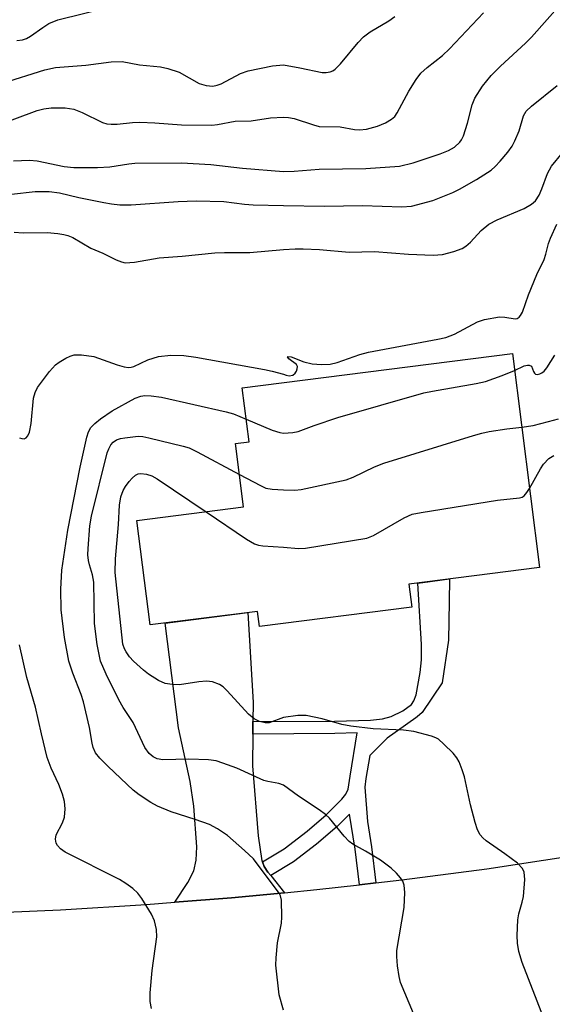
# Model space of a CAD drawing. Units: inches. Extents: x 1249761 to 1255761, y 477456 to 481456.
# Drawn here: x 1250949 to 1251052, y 479934 to 480124 of the extents above; entities that cross this region are included whole.
import ezdxf

# ---------------------------------------------------------------- set-up
doc = ezdxf.new("R2010")
doc.units = ezdxf.units.IN
doc.header["$MEASUREMENT"] = 0
for name, color, linetype in [('BLDG-Footprint', 5, 'Continuous'), ('TRANS-Driveway', 251, 'Continuous'), ('TRANS-Non Street Sidewalk', 7, 'Continuous'), ('TRANS-Road', 130, 'Continuous'), ('Undefined', 1, 'Continuous')]:
    doc.layers.add(name, color=color, linetype=linetype)

msp = doc.modelspace()

# ---------------------------------------------------------------- linework, layer by layer
at = {"layer": 'BLDG-Footprint', "elevation": 247.6}
msp.add_lwpolyline([(1251024.84, 480010.44), (1250995.35, 480006.7), (1250994.98, 480009.61), (1250974.21, 480006.98), (1250971.65, 480027.19), (1250992.3, 480029.81), (1250990.74, 480042.11), (1250993.37, 480042.44), (1250992.04, 480052.88), (1251044.32, 480059.51), (1251049.57, 480018.09), (1251024.28, 480014.88)], close=True, dxfattribs=at)
at = {"layer": 'TRANS-Driveway'}
msp.add_lwpolyline([(1250994.11, 479988.29), (1250994.09, 479985.87), (1250994.04, 479979.74), (1250995.14, 479966.18), (1250995.86, 479961.33), (1250995.94, 479961.13), (1250996.31, 479960.26), (1250997.02, 479959.16), (1250997.57, 479958.48), (1251000.22, 479955.18), (1250989.97, 479954.19), (1250978.97, 479953.33), (1250981.52, 479957.16), (1250982.66, 479959.4), (1250983.13, 479961.51), (1250983.25, 479964.09), (1250982.69, 479971.9), (1250981.95, 479976.68), (1250979.71, 479987.07), (1250977.14, 480007.35), (1250993.15, 480009.38), (1250994.14, 479992)], close=True, dxfattribs=at)
at = {"layer": 'TRANS-Non Street Sidewalk'}
msp.add_lwpolyline([(1251017.9, 479957.09), (1251014.72, 479956.73), (1251013.91, 479963.61), (1251012.81, 479970.35), (1251010.44, 479967.98), (1251006.44, 479964.55), (1251001.93, 479961.14), (1250997.57, 479958.48), (1250997.02, 479959.16), (1250996.31, 479960.26), (1250995.94, 479961.13), (1251000.14, 479963.69), (1251004.63, 479967.09), (1251008.26, 479970.22), (1251011.33, 479973.28), (1251012.08, 479974.27), (1251012.54, 479975.2), (1251012.91, 479977.76), (1251014.28, 479986.09), (1251009.94, 479985.97), (1250994.09, 479985.87), (1250994.11, 479988.29), (1251009.88, 479988.39), (1251016.89, 479988.56), (1251019.18, 479988.85), (1251020.89, 479989.3), (1251023.13, 479990.38), (1251024.8, 479991.62), (1251025.25, 479992.29), (1251025.7, 479993.49), (1251026.46, 479997.78), (1251026.72, 480000.25), (1251026.76, 480003.18), (1251026.03, 480015.1), (1251028.44, 480015.41), (1251032.17, 480015.88), (1251032.08, 480011.49), (1251031.93, 480004.05), (1251030.76, 479995.77), (1251026.89, 479990.05), (1251025.92, 479989.19), (1251025.64, 479989.01), (1251020.11, 479985.07), (1251016.72, 479981.74), (1251015.99, 479977.29), (1251015.74, 479975.58), (1251016.28, 479968.96), (1251017.08, 479964.06)], close=True, dxfattribs=at)
at = {"layer": 'TRANS-Road'}
msp.add_polyline3d([(1250940.31, 479951.15, 0), (1250956.88, 479951.87, 0), (1250973.43, 479952.89, 0), (1250978.97, 479953.33, 0), (1250989.97, 479954.19, 0), (1251000.22, 479955.18, 0), (1251006.48, 479955.79, 0), (1251014.72, 479956.73, 0), (1251017.9, 479957.09, 0), (1251022.95, 479957.67, 0), (1251039.4, 479959.83, 0), (1251055.8, 479962.29, 0)], dxfattribs=at)
at = {"layer": 'Undefined'}
for points, elevation in [([(1250948.41, 480120.08), (1250949.52, 480120.22), (1250950.3, 480120.48), (1250951.06, 480120.89), (1250953.47, 480122.61), (1250954.64, 480123.35), (1250956.35, 480124.09), (1250971.78, 480127.95)], 232), ([(1251000, 480094.7), (1251002.08, 480094.75), (1251006.95, 480095.14), (1251015.97, 480095.3), (1251022.48, 480095.74), (1251025.12, 480096.37), (1251030.32, 480098.15), (1251031.94, 480098.76), (1251033.14, 480099.43), (1251034.16, 480100.41), (1251034.5, 480100.86), (1251034.86, 480101.61), (1251035.65, 480104.05), (1251036.54, 480107.61), (1251037.08, 480108.92), (1251038.56, 480111.23), (1251040.2, 480113.27), (1251041.99, 480115.08), (1251046.84, 480119.54), (1251047.99, 480120.68), (1251053.55, 480126.96)], 238), ([(1251000, 480105.25), (1251000.98, 480105.19), (1251002.11, 480104.98), (1251005.8, 480103.73), (1251006.91, 480103.44), (1251010.99, 480103.33), (1251013.74, 480102.85), (1251014.75, 480102.77), (1251016.08, 480102.91), (1251018.23, 480103.52), (1251019.75, 480104.12), (1251020.93, 480104.83), (1251021.54, 480105.35), (1251022.05, 480106.06), (1251024.28, 480110.27), (1251025.71, 480112.53), (1251026.59, 480113.72), (1251027.8, 480114.84), (1251030.77, 480117.15), (1251032.18, 480118.43), (1251038.71, 480125.43)], 236), ([(1251000, 480115.37), (1251003.17, 480114.79), (1251007.5, 480113.85), (1251008.3, 480113.86), (1251009.08, 480114.01), (1251009.56, 480114.2), (1251010.02, 480114.52), (1251011.05, 480115.57), (1251014.5, 480119.7), (1251015.5, 480120.75), (1251016.78, 480121.71), (1251020.39, 480123.87), (1251021.6, 480124.73)], 234), ([(1250945.65, 480111.84), (1250953.82, 480114.38), (1250955.9, 480114.83), (1250961.74, 480115.27), (1250966.65, 480115.96), (1250968.8, 480116), (1250972.16, 480115.34), (1250976.23, 480114.94), (1250977.65, 480114.66), (1250979.82, 480113.92), (1250983.73, 480111.75), (1250985.03, 480111.38), (1250986.36, 480111.25), (1250987.21, 480111.39), (1250987.99, 480111.68), (1250991.73, 480113.66), (1250993.19, 480114.22), (1250997.87, 480115.16), (1251000, 480115.37)], 234), ([(1251000, 480088.12), (1251007.99, 480088.02), (1251015.33, 480088.11), (1251022.92, 480087.88), (1251024.79, 480088.03), (1251028.92, 480089.12), (1251032.78, 480090.67), (1251034.1, 480091.31), (1251037.38, 480093.18), (1251040.19, 480095), (1251040.98, 480095.67), (1251041.96, 480096.7), (1251043.44, 480098.45), (1251044.29, 480099.59), (1251044.82, 480100.64), (1251045.6, 480102.58), (1251046.5, 480105.52), (1251047, 480106.38), (1251048.02, 480107.39), (1251052.97, 480111.34)], 240), ([(1250944.18, 480103.48), (1250952.34, 480106.54), (1250953.66, 480106.85), (1250955.09, 480107.01), (1250957.78, 480107.06), (1250959.47, 480106.78), (1250961.08, 480106.14), (1250964.97, 480104.17), (1250965.83, 480103.93), (1250966.66, 480103.85), (1250967.82, 480103.89), (1250970.78, 480104.23), (1250972.23, 480104.26), (1250975.12, 480104.16), (1250980.3, 480103.77), (1250986.13, 480103.7), (1250987.28, 480103.82), (1250990.65, 480104.46), (1250993.77, 480104.51), (1250997.49, 480105.13), (1251000, 480105.25)], 236), ([(1250947.76, 480096.78), (1250950.89, 480096.93), (1250952.33, 480096.75), (1250957.59, 480095.69), (1250959.47, 480095.51), (1250962.03, 480095.46), (1250964.04, 480095.49), (1250966.41, 480095.65), (1250970.11, 480096.23), (1250971.27, 480096.35), (1250980.28, 480096.41), (1250985.99, 480096.1), (1250992.12, 480095.34), (1251000, 480094.7)], 238), ([(1251000, 480079.6), (1251002.29, 480079.78), (1251003.83, 480079.78), (1251006.99, 480079.64), (1251012.73, 480079.14), (1251017.61, 480079.27), (1251024.2, 480078.73), (1251028.96, 480078.52), (1251030.79, 480078.65), (1251032.99, 480079.22), (1251034.57, 480079.82), (1251035.3, 480080.29), (1251036.19, 480081.04), (1251038.27, 480083.32), (1251039.78, 480084.53), (1251041.35, 480085.34), (1251046.59, 480087.57), (1251048, 480088.4), (1251048.77, 480089.07), (1251049.5, 480090.13), (1251050.05, 480091.36), (1251051.11, 480094.3), (1251051.92, 480095.78), (1251054, 480098.32)], 242), ([(1250947.38, 480090.36), (1250951.97, 480090.83), (1250954.65, 480090.85), (1250956.7, 480090.59), (1250960.39, 480089.69), (1250965.27, 480088.69), (1250966.74, 480088.44), (1250968.34, 480088.29), (1250970.53, 480088.29), (1250979.62, 480088.91), (1250983.11, 480089.03), (1250988.48, 480088.9), (1250992.49, 480088.38), (1250994.15, 480088.24), (1251000, 480088.12)], 240), ([(1251000, 480055.5), (1251000.55, 480055.29), (1251001.09, 480055.2), (1251001.83, 480055.33), (1251002.28, 480055.67), (1251002.54, 480056.1), (1251002.69, 480056.55), (1251002.72, 480056.99), (1251002.55, 480057.38), (1251001.08, 480058.49), (1251000.82, 480058.83), (1251000.89, 480058.94), (1251001.51, 480058.83), (1251003.94, 480057.9), (1251005.55, 480057.5), (1251007.39, 480057.35), (1251009.07, 480057.46), (1251010.42, 480057.79), (1251014.8, 480059.31), (1251016.48, 480059.79), (1251029.86, 480062.25), (1251031.42, 480062.6), (1251033.09, 480063.26), (1251037.57, 480065.64), (1251038.95, 480066.11), (1251041.82, 480066.58), (1251042.88, 480066.55), (1251044.83, 480066.21), (1251045.26, 480066.3), (1251045.62, 480066.52), (1251045.9, 480066.85), (1251046.25, 480067.51), (1251047.47, 480070.86), (1251049.08, 480074.78), (1251050.44, 480077.7), (1251050.78, 480078.71), (1251051.28, 480080.77), (1251051.68, 480081.85), (1251052.94, 480084.51)], 244), ([(1250947.93, 480082.98), (1250949.67, 480082.87), (1250954.27, 480082.91), (1250956.36, 480082.74), (1250957.53, 480082.56), (1250958.3, 480082.33), (1250959.25, 480081.92), (1250962.72, 480079.89), (1250965.03, 480078.89), (1250967.65, 480077.6), (1250968.65, 480077.21), (1250969.41, 480077.07), (1250971.16, 480077.2), (1250975.96, 480078), (1250980.39, 480078.32), (1250986.72, 480079.01), (1250988.63, 480079.07), (1250993.52, 480079.02), (1251000, 480079.6)], 242), ([(1250948.95, 480043.19), (1250949.37, 480043.03), (1250949.81, 480043.02), (1250950.21, 480043.2), (1250950.54, 480043.58), (1250950.89, 480044.31), (1250951.19, 480045.93), (1250951.67, 480050.86), (1250951.94, 480051.94), (1250952.42, 480052.94), (1250954.74, 480056.02), (1250955.93, 480057.33), (1250956.64, 480057.84), (1250957.92, 480058.58), (1250958.71, 480058.97), (1250959.52, 480059.24), (1250960.96, 480059.27), (1250963.29, 480058.93), (1250967.83, 480057.31), (1250969.21, 480056.93), (1250970.03, 480056.81), (1250970.56, 480056.85), (1250971.07, 480056.99), (1250973.75, 480058.27), (1250975.81, 480058.91), (1250978.22, 480059.21), (1250980.73, 480059.1), (1250983.04, 480058.8), (1250996.32, 480056.44), (1250997.85, 480056.11), (1251000, 480055.5)], 244), ([(1251044.74, 480056.2), (1251046.57, 480057.1), (1251047.22, 480057.28), (1251047.57, 480057.28), (1251048.05, 480057.04), (1251048.38, 480056.05), (1251048.57, 480055.71), (1251048.81, 480055.53), (1251049.17, 480055.47), (1251049.61, 480055.55), (1251050.05, 480055.76), (1251050.46, 480056.08), (1251050.99, 480056.72), (1251052.51, 480059.17)], 246), ([(1251000, 480044.12), (1251001.82, 480044.23), (1251002.84, 480044.43), (1251005.96, 480045.6), (1251010.53, 480047.11), (1251027.16, 480051.89), (1251028.88, 480052.24), (1251037.3, 480053.69), (1251039.11, 480054.09), (1251042.36, 480055.24), (1251044.74, 480056.2)], 246), ([(1250958.49, 480000), (1250957.62, 480004.56), (1250957.02, 480009.91), (1250956.96, 480013.94), (1250957.15, 480017.57), (1250958.3, 480025.31), (1250960.69, 480037.5), (1250961.98, 480043.29), (1250962.29, 480044.34), (1250962.72, 480045.18), (1250963.49, 480045.98), (1250964.58, 480046.87), (1250966.86, 480048.43), (1250971.32, 480050.86), (1250972.4, 480051.27), (1250973.16, 480051.4), (1250974.41, 480051.34), (1250976.42, 480051.03), (1250988.92, 480048.23), (1250990.34, 480047.82), (1250992.82, 480046.8)], 246), ([(1250992.82, 480046.8), (1250997.86, 480044.65), (1250999.29, 480044.21), (1251000, 480044.12)], 246), ([(1251046.13, 480045.23), (1251048.35, 480045.6), (1251051.31, 480046.32), (1251053.24, 480046.89)], 248), ([(1250964.62, 480000), (1250963.95, 480003.19), (1250963.46, 480007.24), (1250963.34, 480015.27), (1250963.08, 480016.71), (1250962.47, 480018.59), (1250962.29, 480019.43), (1250962.18, 480020.57), (1250962.21, 480021.75), (1250962.54, 480026.17), (1250962.84, 480028.05), (1250965.93, 480040.27), (1250966.2, 480041.09), (1250966.6, 480041.85), (1250967.09, 480042.38), (1250967.69, 480042.79), (1250968.48, 480043.06), (1250969.33, 480043.22), (1250971.92, 480043.52), (1250972.79, 480043.45), (1250973.95, 480043.21), (1250980.61, 480041.58), (1250981.75, 480041.23), (1250983.34, 480040.48), (1250991.5, 480036.12)], 248), ([(1251000, 480033.16), (1251002.21, 480033.09), (1251003.44, 480033.17), (1251012.13, 480035.07), (1251013.49, 480035.56), (1251017.66, 480037.56), (1251019.46, 480038.31), (1251036.77, 480043.65), (1251038.43, 480044.12), (1251039.83, 480044.41), (1251043.26, 480044.92), (1251046.13, 480045.23)], 248), ([(1251047.63, 480033.37), (1251049.73, 480037.19), (1251050.32, 480038.1), (1251051.39, 480039.2), (1251052.35, 480039.76)], 250), ([(1250971.01, 480000), (1250970.24, 480000.82), (1250969.55, 480001.76), (1250969.23, 480002.36), (1250968.96, 480003.3), (1250967.47, 480017.13), (1250967.51, 480019.79), (1250968.09, 480026.44), (1250968.3, 480030.13), (1250968.57, 480031.76), (1250969.02, 480033.03), (1250969.45, 480033.77), (1250970.16, 480034.72), (1250970.73, 480035.39), (1250971.37, 480035.95), (1250971.91, 480036.21), (1250972.42, 480036.31), (1250973.49, 480036.19), (1250974.54, 480035.82), (1250975.58, 480035.26), (1250985.04, 480028.89)], 250), ([(1250991.5, 480036.12), (1250995.57, 480033.95), (1250996.63, 480033.47), (1250997.86, 480033.23), (1251000, 480033.16)], 248), ([(1251000, 480022.02), (1251002.91, 480021.79), (1251004.28, 480021.82), (1251016.12, 480023.75), (1251017.47, 480024.27), (1251023.35, 480027.7), (1251024.94, 480028.41), (1251026.69, 480028.77), (1251041.46, 480031.14), (1251045.72, 480031.59), (1251046.21, 480031.73), (1251046.63, 480031.99), (1251047.14, 480032.59), (1251047.63, 480033.37)], 250), ([(1250985.04, 480028.89), (1250992.88, 480023.59), (1250994.39, 480022.69), (1250995.19, 480022.43), (1250996.02, 480022.31), (1251000, 480022.02)], 250), ([(1250949.62, 480000), (1250948.96, 480003.15)], 244), ([(1250974.5, 479932.81), (1250974.25, 479934.13), (1250974.19, 479935.81), (1250974.61, 479940.16), (1250975.52, 479946.66), (1250975.45, 479948.07), (1250975.09, 479949.72), (1250974.45, 479951.04), (1250972.64, 479954.08), (1250971.84, 479955.11), (1250970.87, 479956), (1250969.53, 479956.99), (1250968.31, 479957.74), (1250957.8, 479963.03), (1250956.87, 479963.69), (1250956.32, 479964.32), (1250956.05, 479964.77), (1250955.89, 479965.54), (1250956.05, 479966.35), (1250957.28, 479968.71), (1250957.62, 479969.79), (1250957.74, 479971.44), (1250957.63, 479972.83), (1250957.25, 479974.23), (1250956.57, 479976.15), (1250955.08, 479979.27), (1250954.3, 479981.36), (1250953.16, 479985.92), (1250952.01, 479991.09), (1250950.35, 479996.79), (1250949.62, 480000)], 244), ([(1251000, 479932.44), (1250999.18, 479935.41), (1250998.57, 479941.15), (1250998.61, 479942.6), (1250998.89, 479945.49), (1250999.61, 479949.28), (1250999.73, 479950.46), (1250999.62, 479953.74), (1250999.43, 479954.58), (1250999.19, 479955.07), (1250994.19, 479961.73), (1250992.5, 479963.36), (1250989.19, 479966.25), (1250987.24, 479967.53), (1250985.69, 479968.35), (1250982.93, 479969.35), (1250978.27, 479970.86), (1250975.64, 479971.94), (1250974.35, 479972.61), (1250972.11, 479974.09), (1250970.96, 479975), (1250966.08, 479979.58), (1250964.51, 479981.19), (1250963.65, 479982.27), (1250963.17, 479983.3), (1250962.97, 479984.1), (1250962.48, 479987.17), (1250961.35, 479992.11), (1250960.88, 479993.5), (1250959.24, 479997.67), (1250958.49, 480000)], 246), ([(1251000, 479975.97), (1250999.09, 479976.33), (1250997.01, 479976.67), (1250996.24, 479976.87), (1250990.97, 479979.29), (1250988.31, 479980.27), (1250986.97, 479980.68), (1250985.53, 479980.87), (1250981.71, 479981), (1250976.67, 479980.87), (1250975.57, 479981.07), (1250974.78, 479981.44), (1250974.01, 479982.14), (1250973.22, 479983.25), (1250970.93, 479988.12), (1250969.02, 479991.02), (1250968.18, 479992.51), (1250965.73, 479997.47), (1250964.62, 480000)], 248), ([(1251000, 479989.11), (1250997.23, 479988.08), (1250996.47, 479988.06), (1250995.37, 479988.32), (1250994.36, 479988.85), (1250993.22, 479989.73), (1250989.15, 479994.22), (1250988.32, 479995.01), (1250987.62, 479995.48), (1250986.27, 479995.96), (1250985.13, 479996.11), (1250983.67, 479995.98), (1250979.87, 479995.41), (1250978.47, 479995.45), (1250977.11, 479995.67), (1250975.83, 479996.24), (1250973.9, 479997.48), (1250972.96, 479998.22), (1250971.01, 480000)], 250), ([(1251050.31, 479931.02), (1251046.21, 479941.66), (1251045.59, 479943.81), (1251045.28, 479945.43), (1251045.25, 479946.92), (1251045.4, 479949.92), (1251045.57, 479951.09), (1251046.22, 479953.33), (1251046.45, 479954.48), (1251046.71, 479957.74), (1251046.63, 479959.16), (1251046.28, 479959.88), (1251045.28, 479960.9), (1251042.88, 479962.71), (1251039.26, 479965.24), (1251038.59, 479965.79), (1251038.06, 479966.38), (1251037.57, 479967.37), (1251037.13, 479968.77), (1251036.21, 479972.18), (1251035.03, 479977.57), (1251034.6, 479978.94), (1251033.99, 479980.53), (1251033.6, 479981.27), (1251032.89, 479982.15), (1251031.08, 479983.95), (1251030, 479984.86), (1251029.51, 479985.14), (1251028.69, 479985.46), (1251025.23, 479986.4), (1251023.25, 479986.61), (1251017.35, 479986.88), (1251013.04, 479987.42), (1251011.34, 479987.73), (1251007.5, 479988.84), (1251004.42, 479989.44), (1251002.78, 479989.47), (1251000, 479989.11)], 250), ([(1251025.19, 479931.82), (1251022.67, 479937.83), (1251022.38, 479938.97), (1251022.11, 479941.03), (1251021.95, 479942.81), (1251021.96, 479943.98), (1251023.39, 479952.3), (1251023.5, 479955.24), (1251023.39, 479956.67), (1251023.09, 479957.42), (1251022.64, 479958.09), (1251021.91, 479958.94), (1251020.85, 479959.91), (1251018.78, 479961.45), (1251015.88, 479963.22), (1251013.43, 479964.59), (1251012.75, 479965.06), (1251011.75, 479966.09), (1251008.9, 479969.59), (1251008.13, 479970.34), (1251006.93, 479971.21), (1251002.95, 479973.83), (1251000, 479975.97)], 248)]:
    msp.add_lwpolyline(points, dxfattribs=dict(at, elevation=elevation))

doc.saveas('drawing.dxf')
